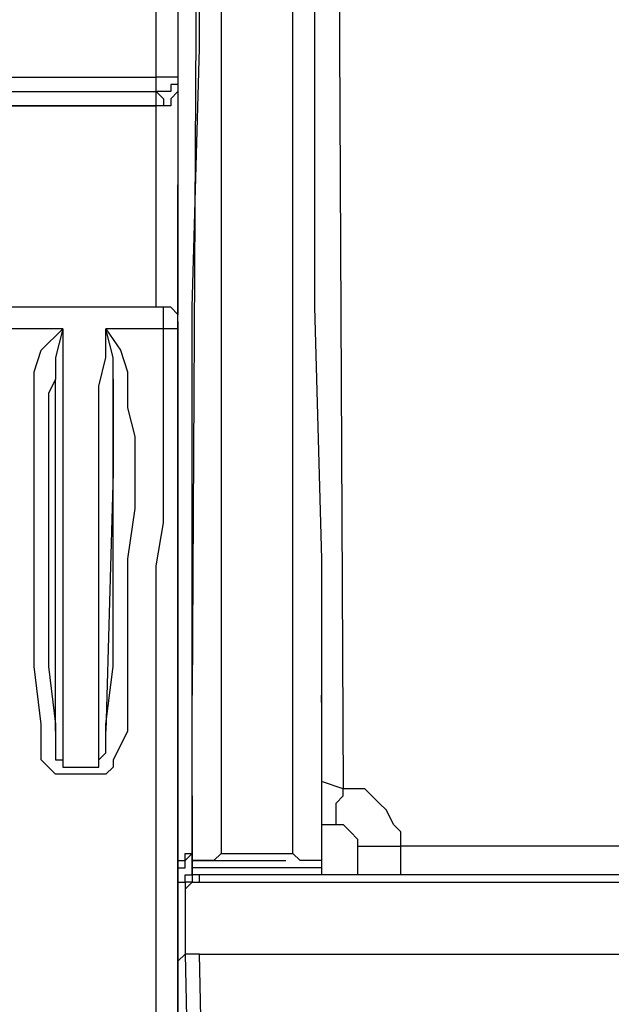
# Model space of a CAD drawing. Units: millimetres. Extents: x 0 to 6145, y 0 to 2606.
# Drawn here: x 2063 to 2092, y 1229 to 1278 of the extents above; entities that cross this region are included whole.
import ezdxf

# ---------------------------------------------------------------- set-up
doc = ezdxf.new("R2010")
doc.units = ezdxf.units.MM
doc.header["$LTSCALE"] = 8.5

msp = doc.modelspace()

# ---------------------------------------------------------------- linework, layer by layer
at = {"lineweight": 25}
for points in [[(2071.913, 1309.7), (2071.561, 1244.436)], [(2078.617, 1309.7), (2078.968, 1239.849)], [(2071.561, 1251.138), (2071.561, 1263.485), (2071.913, 1276.186), (2071.913, 1288.533)], [(2072.974, 1288.533), (2072.974, 1276.186), (2072.974, 1263.485), (2072.974, 1251.138)], [(2076.502, 1251.138), (2076.502, 1263.485), (2076.502, 1276.186), (2076.502, 1288.533)], [(2077.559, 1288.533), (2077.559, 1276.186), (2077.559, 1263.485), (2077.911, 1251.138)], [(2070.855, 1287.474), (2070.855, 1269.483)], [(2069.797, 1274.775), (2069.797, 1276.89), (2069.797, 1285.71)], [(2070.855, 1285.71), (2070.855, 1282.182), (2070.855, 1278.654), (2070.855, 1274.775)], [(2060.627, 1274.775), (2069.797, 1274.775)], [(2070.855, 1274.775), (2070.855, 1274.775), (2070.504, 1274.775), (2070.149, 1274.775), (2069.797, 1274.775)], [(2069.797, 1274.069), (2069.797, 1274.775)], [(2070.855, 1274.775), (2070.855, 1274.422)], [(2061.684, 1274.069), (2069.797, 1274.069)], [(2070.855, 1274.422), (2070.855, 1274.069), (2070.504, 1273.716), (2070.504, 1273.362), (2070.149, 1273.362), (2069.797, 1273.362)], [(2070.855, 1274.422), (2070.855, 1274.422), (2070.504, 1274.422), (2070.504, 1274.069), (2070.149, 1274.069), (2069.797, 1274.069)], [(2069.797, 1274.069), (2069.797, 1274.069), (2070.149, 1273.716), (2070.149, 1273.362), (2069.797, 1273.362)], [(2069.797, 1273.362), (2069.797, 1273.362), (2069.797, 1273.716), (2069.797, 1274.069)], [(2069.797, 1274.069), (2069.797, 1274.069)], [(2070.855, 1274.422), (2070.855, 1274.069), (2070.855, 1273.362), (2070.855, 1272.658), (2070.855, 1271.247), (2070.855, 1269.835), (2070.855, 1267.719)], [(2070.855, 1274.422), (2070.855, 1274.422)], [(2061.684, 1273.362), (2069.797, 1273.362)], [(2069.797, 1273.362), (2061.684, 1273.362)], [(2069.797, 1267.013), (2069.797, 1269.13), (2069.797, 1270.894), (2069.797, 1272.305), (2069.797, 1273.011), (2069.797, 1273.362)], [(2069.797, 1273.362), (2069.797, 1273.362)], [(2069.797, 1273.362), (2069.797, 1273.362)], [(2070.855, 1264.896), (2070.855, 1266.307), (2070.855, 1267.366), (2070.855, 1268.424), (2070.855, 1269.483)], [(2070.855, 1267.719), (2070.855, 1263.132)], [(2069.797, 1263.485), (2069.797, 1267.013)], [(2070.855, 1262.779), (2070.855, 1264.896)], [(2070.149, 1263.485), (2062.036, 1263.485)], [(2070.855, 1262.779), (2070.855, 1263.132), (2070.504, 1263.485), (2070.149, 1263.485)], [(2070.149, 1262.428), (2070.149, 1263.132), (2070.149, 1263.485)], [(2065.212, 1262.428), (2062.036, 1262.428)], [(2063.799, 1260.311), (2064.154, 1261.368), (2065.212, 1262.428)], [(2065.212, 1262.428), (2065.212, 1262.428), (2064.857, 1261.015), (2064.857, 1259.958)], [(2065.212, 1262.428), (2065.212, 1262.428), (2065.212, 1261.722), (2065.212, 1261.015), (2065.212, 1259.604), (2065.212, 1259.251)], [(2066.976, 1259.251), (2066.976, 1259.604), (2067.327, 1261.015), (2067.327, 1261.722), (2067.327, 1262.428)], [(2067.682, 1259.958), (2067.682, 1261.015), (2067.327, 1262.428)], [(2070.149, 1262.428), (2067.327, 1262.428)], [(2067.327, 1262.428), (2067.327, 1262.428), (2068.033, 1261.368), (2068.385, 1260.311)], [(2070.855, 1261.722), (2070.855, 1262.075), (2070.855, 1262.428), (2070.504, 1262.428), (2070.149, 1262.428)], [(2070.149, 1258.547), (2070.149, 1262.428)], [(2070.855, 1259.604), (2070.855, 1262.779)], [(2070.855, 1262.779), (2070.855, 1262.428), (2070.855, 1261.722)], [(2070.855, 1261.722), (2070.855, 1257.841)], [(2063.799, 1259.604), (2063.799, 1260.311)], [(2068.385, 1260.311), (2068.385, 1259.604)], [(2063.799, 1258.547), (2063.799, 1259.604)], [(2064.857, 1259.958), (2064.506, 1259.251)], [(2064.857, 1259.251), (2064.857, 1259.958)], [(2067.682, 1259.958), (2067.682, 1259.251)], [(2067.682, 1259.251), (2067.682, 1259.251), (2067.682, 1259.958)], [(2068.385, 1259.604), (2068.385, 1258.547)], [(2070.855, 1255.019), (2070.855, 1255.019), (2070.855, 1255.372), (2070.855, 1255.724), (2070.855, 1256.077), (2070.855, 1256.783), (2070.855, 1257.136), (2070.855, 1257.487), (2070.855, 1257.841), (2070.855, 1258.194), (2070.855, 1258.547), (2070.855, 1258.9), (2070.855, 1259.251), (2070.855, 1259.604)], [(2064.506, 1259.251), (2064.506, 1259.251), (2064.506, 1258.194), (2064.506, 1257.841)], [(2064.857, 1259.251), (2064.857, 1259.251)], [(2064.857, 1255.724), (2064.857, 1256.077), (2064.857, 1257.487), (2064.857, 1258.547), (2064.857, 1259.251)], [(2065.212, 1259.251), (2065.212, 1258.9)], [(2066.976, 1258.9), (2066.976, 1259.251)], [(2067.682, 1259.251), (2067.682, 1259.251)], [(2067.682, 1257.841), (2067.682, 1258.9), (2067.682, 1259.251)], [(2067.682, 1259.251), (2067.682, 1259.251)], [(2067.682, 1259.251), (2067.682, 1259.251), (2067.682, 1258.547), (2067.682, 1257.487), (2067.682, 1256.077), (2067.682, 1255.724)], [(2063.799, 1255.724), (2063.799, 1257.487), (2063.799, 1258.547)], [(2065.212, 1258.9), (2065.212, 1258.194), (2065.212, 1257.136), (2065.212, 1255.724), (2065.212, 1255.372)], [(2066.976, 1255.372), (2066.976, 1255.724), (2066.976, 1257.136), (2066.976, 1258.194), (2066.976, 1258.9)], [(2068.385, 1258.547), (2068.74, 1257.136), (2068.74, 1255.724)], [(2069.797, 1243.025), (2069.797, 1245.847), (2069.797, 1248.317), (2069.797, 1250.785), (2070.149, 1252.902), (2070.149, 1255.019), (2070.149, 1257.136), (2070.149, 1258.547)], [(2064.506, 1257.841), (2064.506, 1256.783), (2064.506, 1255.372)], [(2067.682, 1255.372), (2067.682, 1255.372), (2067.682, 1256.783), (2067.682, 1257.841)], [(2070.855, 1257.841), (2070.855, 1256.43), (2070.855, 1254.666), (2070.855, 1252.549), (2070.855, 1250.432), (2070.855, 1247.964), (2070.855, 1245.493), (2070.855, 1243.025)], [(2064.154, 1243.025), (2063.799, 1245.847), (2063.799, 1248.668), (2063.799, 1251.138), (2063.799, 1253.608), (2063.799, 1255.724)], [(2064.857, 1255.372), (2064.857, 1255.372), (2064.857, 1255.724)], [(2067.682, 1255.724), (2067.682, 1255.372)], [(2068.74, 1255.724), (2068.74, 1253.608), (2068.385, 1251.138), (2068.385, 1248.668), (2068.385, 1245.847), (2068.385, 1243.025)], [(2064.506, 1255.372), (2064.506, 1253.255), (2064.506, 1250.785), (2064.506, 1248.317), (2064.506, 1245.847), (2064.857, 1243.025)], [(2064.857, 1242.672), (2064.857, 1255.372)], [(2065.212, 1255.372), (2065.212, 1255.019)], [(2066.976, 1255.019), (2066.976, 1255.372)], [(2067.327, 1243.025), (2067.682, 1245.847), (2067.682, 1248.317), (2067.682, 1250.785), (2067.682, 1253.255), (2067.682, 1255.372)], [(2067.682, 1255.372), (2067.327, 1242.672)], [(2067.682, 1255.372), (2067.682, 1255.372)], [(2065.212, 1255.019), (2065.212, 1240.908)], [(2066.976, 1240.908), (2066.976, 1255.019)], [(2070.855, 1250.785), (2070.855, 1255.019)], [(2071.561, 1236.321), (2071.561, 1251.138)], [(2072.974, 1251.138), (2072.974, 1236.674)], [(2076.502, 1236.674), (2076.502, 1251.138)], [(2077.911, 1251.138), (2077.911, 1236.321)], [(2070.855, 1244.436), (2070.855, 1250.785)], [(2070.855, 1250.785), (2070.855, 1250.785)], [(2070.855, 1246.553), (2070.855, 1250.785)], [(2070.855, 1246.553), (2070.855, 1250.785)], [(2070.855, 1246.553), (2070.855, 1246.553)], [(2070.855, 1241.966), (2070.855, 1243.025), (2070.855, 1244.083), (2070.855, 1245.14), (2070.855, 1245.847), (2070.855, 1246.553)], [(2070.855, 1244.436), (2070.855, 1244.436), (2070.855, 1244.083), (2070.855, 1243.729), (2070.855, 1243.376), (2070.855, 1243.025), (2070.855, 1242.319), (2070.855, 1241.966)], [(2071.561, 1243.729), (2071.561, 1244.083), (2071.561, 1244.436)], [(2077.911, 1244.436), (2077.911, 1244.436)], [(2077.911, 1244.436), (2077.911, 1244.436)], [(2077.911, 1244.083), (2077.911, 1244.083), (2077.911, 1244.436)], [(2077.911, 1244.436), (2077.911, 1244.436)], [(2071.561, 1239.497), (2071.561, 1239.497), (2071.561, 1239.849), (2071.561, 1240.202), (2071.561, 1240.555), (2071.561, 1240.908), (2071.561, 1241.261), (2071.561, 1241.612), (2071.561, 1241.966), (2071.561, 1242.319), (2071.561, 1242.672), (2071.561, 1243.025), (2071.561, 1243.376), (2071.561, 1243.729)], [(2064.154, 1242.672), (2064.154, 1243.025)], [(2065.212, 1240.555), (2065.212, 1240.555), (2064.857, 1240.555), (2064.506, 1240.908), (2064.154, 1241.261), (2064.154, 1242.672)], [(2064.857, 1243.025), (2064.857, 1242.672)], [(2064.857, 1242.672), (2064.857, 1241.612), (2064.857, 1241.261), (2065.212, 1241.261), (2065.212, 1240.908)], [(2066.976, 1240.908), (2066.976, 1240.908), (2066.976, 1241.261), (2067.327, 1241.612), (2067.327, 1242.672)], [(2068.385, 1242.672), (2068.033, 1241.966), (2067.682, 1241.261), (2067.682, 1240.908), (2067.327, 1240.555), (2066.976, 1240.555)], [(2067.327, 1242.672), (2067.327, 1243.025)], [(2068.385, 1243.025), (2068.385, 1243.025), (2068.385, 1242.672)], [(2070.149, 1197.868), (2070.149, 1197.868), (2070.149, 1198.928), (2070.149, 1199.985), (2070.149, 1201.396), (2070.149, 1203.16), (2070.149, 1207.041), (2070.149, 1211.275), (2070.149, 1213.39), (2069.797, 1221.152), (2069.797, 1232.089), (2069.797, 1243.025)], [(2070.855, 1243.025), (2070.855, 1234.91), (2070.855, 1227.15), (2070.855, 1219.388), (2070.855, 1211.626), (2070.855, 1207.394), (2070.855, 1203.866), (2070.855, 1202.102), (2070.855, 1200.692), (2070.855, 1199.632), (2070.855, 1198.928), (2070.855, 1198.575)], [(2070.855, 1241.966), (2070.855, 1241.612), (2070.855, 1241.261), (2070.855, 1240.908), (2070.855, 1240.555), (2070.855, 1240.202), (2070.855, 1239.849), (2070.855, 1239.497)], [(2070.855, 1239.144), (2070.855, 1241.966)], [(2065.212, 1240.908), (2066.976, 1240.908)], [(2066.976, 1240.555), (2065.212, 1240.555)], [(2078.968, 1239.849), (2077.911, 1240.202)], [(2078.617, 1238.085), (2078.617, 1238.438), (2078.617, 1238.791), (2078.617, 1239.144), (2078.968, 1239.497), (2078.968, 1239.849)], [(2081.793, 1237.027), (2081.793, 1237.733), (2081.438, 1238.085), (2081.087, 1238.791), (2080.732, 1239.144), (2080.381, 1239.497), (2080.029, 1239.849), (2079.323, 1239.849), (2078.968, 1239.849)], [(2070.855, 1236.674), (2070.855, 1239.497)], [(2071.561, 1239.497), (2071.561, 1237.027)], [(2070.855, 1233.852), (2070.855, 1234.91), (2070.855, 1236.321), (2070.855, 1237.733), (2070.855, 1239.144)], [(2077.911, 1238.085), (2078.617, 1238.085)], [(2078.617, 1238.085), (2078.968, 1238.085), (2079.323, 1237.733), (2079.674, 1237.38), (2079.674, 1237.027)], [(2071.21, 1236.674), (2071.21, 1236.674), (2071.561, 1236.674), (2071.561, 1237.027)], [(2071.21, 1236.321), (2071.21, 1236.321), (2071.561, 1236.674), (2071.561, 1237.027)], [(2071.561, 1236.321), (2071.561, 1237.027)], [(2071.561, 1237.027), (2071.561, 1236.674), (2071.561, 1236.321), (2071.561, 1235.969)], [(2079.674, 1237.027), (2079.674, 1235.616)], [(2079.674, 1237.027), (2080.029, 1237.027), (2080.381, 1237.027), (2080.732, 1237.027), (2081.087, 1237.027), (2081.438, 1237.027), (2081.793, 1237.027)], [(2122.008, 1237.027), (2081.793, 1237.027)], [(2081.793, 1235.616), (2081.793, 1237.027)], [(2070.855, 1236.321), (2071.21, 1236.321), (2071.21, 1236.674)], [(2070.855, 1235.616), (2070.855, 1236.674)], [(2070.855, 1235.969), (2071.21, 1235.969), (2071.21, 1236.321)], [(2070.855, 1235.969), (2071.21, 1235.969), (2071.21, 1236.321)], [(2071.21, 1236.321), (2071.21, 1236.321), (2071.21, 1236.674)], [(2072.974, 1236.674), (2072.619, 1236.321), (2072.268, 1236.321), (2071.913, 1236.321), (2071.561, 1236.321)], [(2071.561, 1236.321), (2071.561, 1236.321)], [(2071.561, 1236.321), (2071.561, 1236.321)], [(2071.561, 1236.321), (2076.147, 1236.321)], [(2071.561, 1235.969), (2071.561, 1236.321)], [(2072.974, 1236.674), (2076.502, 1236.674)], [(2077.911, 1236.321), (2077.911, 1236.321), (2077.559, 1236.321), (2077.204, 1236.321), (2076.853, 1236.321), (2076.502, 1236.674)], [(2077.911, 1236.321), (2077.911, 1235.616)], [(2077.911, 1236.321), (2077.911, 1236.321)], [(2077.911, 1236.321), (2077.911, 1236.321)], [(2077.911, 1236.321), (2077.911, 1236.321)], [(2070.855, 1235.263), (2070.855, 1235.263), (2071.21, 1235.263), (2071.21, 1235.616), (2071.561, 1235.616), (2071.561, 1235.969)], [(2071.561, 1235.969), (2071.561, 1235.263)], [(2071.561, 1235.969), (2071.561, 1235.969), (2071.561, 1235.616)], [(2077.911, 1235.969), (2071.561, 1235.969)], [(2070.855, 1235.616), (2070.855, 1235.616), (2070.855, 1235.263)], [(2071.913, 1235.616), (2071.913, 1235.616), (2071.561, 1235.616), (2071.561, 1235.263), (2071.21, 1235.263), (2071.21, 1234.91)], [(2071.913, 1235.616), (2071.913, 1235.616)], [(2071.913, 1235.263), (2071.913, 1235.263), (2071.913, 1235.616)], [(2071.913, 1235.263), (2071.913, 1235.263), (2071.913, 1235.616)], [(2093.786, 1235.616), (2071.913, 1235.616)], [(2071.21, 1234.91), (2071.21, 1234.91), (2071.561, 1235.263), (2071.913, 1235.263)], [(2071.21, 1234.91), (2071.21, 1231.735)], [(2071.913, 1235.263), (2093.786, 1235.263)], [(2071.913, 1235.263), (2071.913, 1235.263)], [(2070.855, 1233.852), (2070.855, 1233.852)], [(2070.855, 1230.678), (2070.855, 1233.852)], [(2070.855, 1230.678), (2070.855, 1233.852)], [(2070.855, 1231.382), (2071.21, 1231.735)], [(2071.21, 1231.735), (2071.561, 1215.507)], [(2071.913, 1231.735), (2071.913, 1231.735), (2071.561, 1231.735), (2071.21, 1231.735)], [(2071.913, 1231.735), (2072.268, 1231.735)], [(2072.268, 1215.507), (2071.913, 1231.735)], [(2072.268, 1231.735), (2093.786, 1231.735)], [(2070.855, 1209.158), (2070.855, 1230.678)]]:
    msp.add_lwpolyline(points, dxfattribs=at)

doc.saveas('drawing.dxf')
